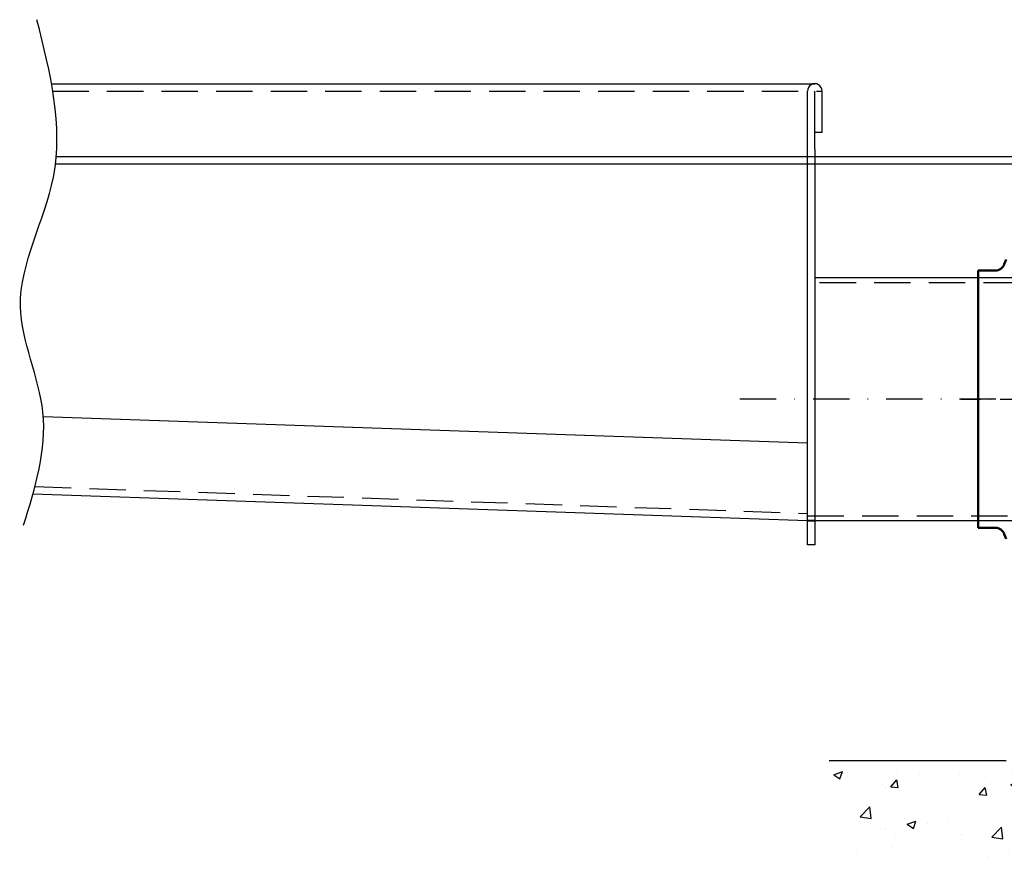
# Model space of a CAD drawing. Units: millimetres. Extents: x 74 to 2308, y 2103 to 7208.
# Drawn here: x 1724 to 1927, y 7035 to 7208 of the extents above; entities that cross this region are included whole.
import ezdxf

# ---------------------------------------------------------------- set-up
doc = ezdxf.new("R2010")
doc.units = ezdxf.units.MM
doc.linetypes.add('GESTRICHELT', pattern=[0.75, 0.5, -0.25])
doc.linetypes.add('STRICHPUNKT', pattern=[1, 0.5, -0.25, 0, -0.25])
doc.layers.add('AM_0', color=7, linetype='Continuous', lineweight=50)
for name, color, linetype in [('BEMASS', 3, 'Continuous'), ('DUENN', 4, 'Continuous'), ('MITTE', 1, 'STRICHPUNKT'), ('SICHTBAR', 7, 'Continuous'), ('VERDECKT', 2, 'GESTRICHELT')]:
    doc.layers.add(name, color=color, linetype=linetype)

# ---------------------------------------------------------------- blocks, each defined once
blk = doc.blocks.new('A$C593128A4')
for p, q in [((165.24, 80.94), (163.74, 80.94)), ((163.74, 77.44), (163.74, -4.06))]:
    blk.add_line(p, q)
at = {"layer": 'BEMASS'}
blk.add_spline([(0.63, 0), (4.63, 23.26), (0.01, 45.09), (6.78, 71.69), (3.4, 104.14)], degree=3, dxfattribs=at)
at = {"layer": 'DUENN'}
for p, q in [((239.87, 3.01), (239.87, 48.71)), ((4.71, 22.4), (162.24, 16.95))]:
    blk.add_line(p, q, dxfattribs=at)
at = {"layer": 'MITTE', "ltscale": 15}
blk.add_line((246.37, 25.94), (146.6, 25.94), dxfattribs=at)
at = {"layer": 'SICHTBAR'}
for p, q in [((6.33, 90.95), (163.74, 90.95)), ((162.24, -4.06), (162.24, 89.44)), ((163.74, 77.44), (163.74, 89.45)), ((165.24, 80.94), (165.24, 89.46)), ((7.37, 75.94), (215.24, 75.94)), ((166.74, 75.94), (166.74, 75.94)), ((215.24, 75.94), (215.24, 74.44)), ((7.22, 74.44), (215.24, 74.44)), ((240, 50.94), (163.89, 50.94)), ((240, 50.94), (243.73, 49.94)), ((243.73, 1.9), (243.73, 49.94)), ((2.56, 6.47), (162.24, 0.94)), ((162.24, 0.94), (163.74, 0.94)), ((163.74, 0.94), (162.24, 0.94)), ((162.24, 0.93), (163.74, 0.93)), ((163.74, 0.94), (240.14, 0.94)), ((240.14, 0.94), (243.73, 1.9)), ((163.74, -4.06), (162.24, -4.06))]:
    blk.add_line(p, q, dxfattribs=at)
blk.add_arc((163.74, 89.45), 1.5, 359.654, 180.346, dxfattribs=at)
at = {"layer": 'VERDECKT', "ltscale": 15}
for p, q in [((6.58, 89.45), (165.24, 89.45)), ((239.74, 49.94), (162.24, 49.94)), ((2.96, 7.95), (162.24, 2.44)), ((162.24, 1.94), (240.01, 1.94))]:
    blk.add_line(p, q, dxfattribs=at)
at = {"layer": 'VERDECKT'}
for p, q in [((239.74, 49.94), (243.73, 48.9)), ((240.01, 1.94), (243.73, 2.94))]:
    blk.add_line(p, q, dxfattribs=at)
blk = doc.blocks.new('vv')
h = blk.add_hatch()
h.set_pattern_fill('AR-CONC', color=256, scale=0.1)
h.set_pattern_definition([(50, (2612.542, 2720.546), (18.218467, -1.59391), [1.905, -20.955]), (355, (2612.542, 2720.546), (-3.52434, 19.105685), [1.524, -16.76406]), (100.45144, (2614.06, 2720.414), (14.694125, 17.511775), [1.619, -17.809024]), (46.1842, (2612.542, 2725.626), (27.1079, -4.20423), [2.8575, -31.4325]), (96.63556, (2614.8, 2725.276), (23.74041, 24.74261), [2.4285, -26.71356]), (351.18415, (2612.542, 2725.626), (23.74041, 24.74261), [2.286, -25.14597]), (21, (2615.082, 2724.356), (15.16144, -10.22652), [1.905, -20.955]), (326, (2615.082, 2724.356), (6.1802, 18.4188), [1.524, -16.764]), (71.45144, (2616.345, 2723.504), (21.34164, 8.19228), [1.619, -17.80899]), (37.5, (2612.5417, 2720.5464), (0.30886, 8.455504), [0, -16.5608, 0, -17.018, 0, -16.8275]), (7.5, (2612.542, 2720.546), (6.681966, 10.018057), [0, -9.7028, 0, -16.1798, 0, -6.4135]), (327.5, (2606.8775, 2720.5464), (13.55906, -0.572874), [0, -6.35, 0, -19.812, 0, -26.289]), (317.5, (2604.337, 2720.546), (14.812918, 2.54265), [0, -8.255, 0, -13.1572, 0, -18.669])])
h.paths.add_polyline_path([(2881.16, 6702.27), (2748.1, 6702.27), (2748.1, 6683.9), (2881.16, 6683.9)])
h.paths.add_polyline_path([(3165.5, 6702.27), (3128.79, 6702.27), (3128.79, 6702.27), (3117.54, 6702.27), (3116.26, 6702.27), (3113.71, 6702.27), (3113.71, 6702.27), (3082.84, 6702.27), (3081.5, 6702.27), (3032.45, 6702.27), (3032.45, 6683.9), (3165.5, 6683.9)])
blk.add_line((2784.59, 6703.77), (2748.1, 6703.77))

msp = doc.modelspace()

# ---------------------------------------------------------------- linework, layer by layer
at = {"layer": 'AM_0'}
for p, q in [((1927, 7157.23), (1927.35, 7158.19)), ((1921.59, 7129.42), (1921.59, 7155.92)), ((1921.59, 7155.92), (1925.12, 7155.92)), ((1921.59, 7129.42), (1921.59, 7102.92)), ((1921.59, 7102.92), (1925.12, 7102.92)), ((1927, 7101.6), (1927.35, 7100.64))]:
    msp.add_line(p, q, dxfattribs=at)
for centre, start, end in [((1925.12, 7157.92), 270, 340), ((1925.12, 7100.92), 20, 90)]:
    msp.add_arc(centre, 2, start, end, dxfattribs=at)
at = {"layer": 'MITTE', "ltscale": 8}
msp.add_line((1918.07, 7129.42), (2018.77, 7129.42), dxfattribs=at)

# ---------------------------------------------------------------- block references
msp.add_blockref('vv', (-857.18, 351.15))
at = {"layer": 'BEMASS'}
msp.add_blockref('A$C593128A4', (1724.2, 7103.47), dxfattribs=at)

doc.saveas('drawing.dxf')
